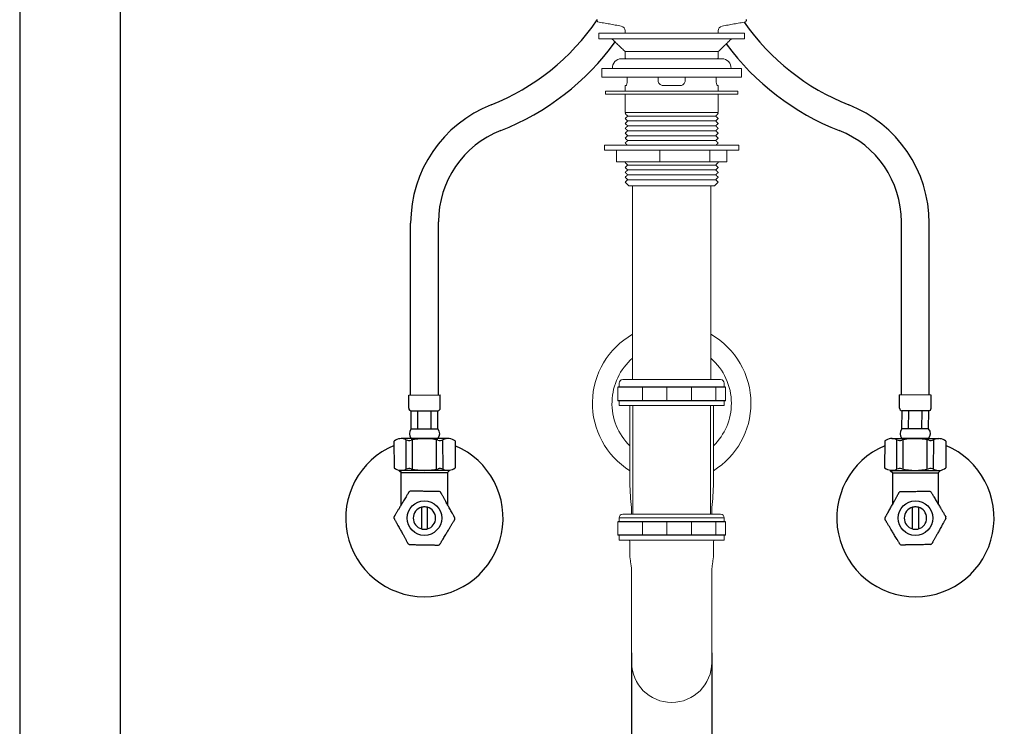
# Model space of a CAD drawing. Units: millimetres. Extents: x 63946 to 64366, y 48726 to 49306.
# Drawn here: x 63946 to 64027, y 49079 to 49137 of the extents above; entities that cross this region are included whole.
import ezdxf

# ---------------------------------------------------------------- set-up
doc = ezdxf.new("R2010")
doc.units = ezdxf.units.MM
for name, color, linetype in [('A1', 2, 'Continuous'), ('A5', 136, 'Continuous'), ('DIM', 6, 'Continuous')]:
    doc.layers.add(name, color=color, linetype=linetype)
doc.layers.add('圖紙邊界', color=1, linetype='Continuous', plot=False)
doc.styles.add('勝泰-2.7', font='simplex.shx', dxfattribs={"height": 2.7, "bigfont": 'chineset.shx'})
doc.dimstyles.new('正常$0', dxfattribs={"dimtxt": 2.7, "dimasz": 2.5, "dimexe": 1.25, "dimexo": 0.625, "dimgap": 1.5, "dimtad": 1, "dimdsep": 46, "dimtxsty": '勝泰-2.7', "dimcen": 2.5, "dimclrd": 6, "dimclre": 6, "dimclrt": 6, "dimadec": 1, "dimazin": 0, "dimtfac": 1, "dimtmove": 0, "dimatfit": 3, "dimfxl": 0, "dimarcsym": 0})

# ---------------------------------------------------------------- blocks, each defined once
blk = doc.blocks.new('*D349')
at = {"layer": 'Defpoints', "color": 0}
for p in [(63996.124, 49085.731), (64002.684, 49085.731), (64002.684, 49070.991)]:
    blk.add_point(p, dxfattribs=at)
at = {"layer": 'DIM', "color": 6, "lineweight": -2}
for p, q in [((63996.124, 49085.106), (63996.124, 49069.741)), ((64002.684, 49085.106), (64002.684, 49069.741)), ((63993.624, 49070.991), (63991.124, 49070.991)), ((63996.124, 49070.991), (64002.684, 49070.991)), ((64005.184, 49070.991), (64016.341, 49070.991))]:
    blk.add_line(p, q, dxfattribs=at)
at = {"layer": 'DIM', "color": 6}
for points in [[(63993.624, 49071.408), (63993.624, 49070.575), (63996.124, 49070.991)], [(64005.184, 49071.408), (64005.184, 49070.575), (64002.684, 49070.991)]]:
    blk.add_solid(points, dxfattribs=at)
at = {"layer": 'DIM', "color": 6, "insert": (64012.012, 49073.841), "char_height": 2.7, "attachment_point": 5, "style": '勝泰-2.7'}
blk.add_mtext('%%C31', dxfattribs=at)

msp = doc.modelspace()

# ---------------------------------------------------------------- linework, layer by layer
at = {"layer": 'A1', "linetype": 'Continuous', "lineweight": 15}
for p, q in [((64000.882, 49135.747), (63993.454, 49135.747)), ((64005.354, 49135.747), (64000.882, 49135.747)), ((64000.882, 49135.307), (63993.454, 49135.307)), ((64005.354, 49135.307), (64000.882, 49135.307)), ((64000.348, 49134.247), (63995.604, 49134.247)), ((64003.204, 49134.247), (64000.348, 49134.247)), ((63995.321, 49133.672), (63995.304, 49133.672)), ((64003.504, 49133.672), (63995.321, 49133.672)), ((63995.669, 49133.679), (63995.604, 49133.679)), ((64003.204, 49133.679), (64003.139, 49133.679)), ((63993.728, 49132.872), (63993.704, 49132.872)), ((64005.104, 49132.872), (63993.728, 49132.872)), ((63993.728, 49132.172), (63993.704, 49132.172)), ((64005.104, 49132.172), (63993.728, 49132.172)), ((63995.767, 49132.172), (63995.767, 49131.879)), ((63998.304, 49132.172), (63998.304, 49131.879)), ((64000.504, 49132.172), (64000.504, 49131.879)), ((64003.041, 49132.172), (64003.041, 49131.879)), ((63994.004, 49131.023), (64004.804, 49131.023)), ((63995.604, 49131.479), (63995.669, 49131.479)), ((63998.704, 49131.479), (64000.104, 49131.479)), ((64003.139, 49131.479), (64003.204, 49131.479)), ((63994.004, 49130.783), (64004.804, 49130.783)), ((63995.604, 49129.279), (64003.204, 49129.279)), ((63995.804, 49128.979), (64003.004, 49128.979)), ((63995.804, 49128.579), (64003.004, 49128.579)), ((63995.804, 49128.179), (64003.004, 49128.179)), ((63995.804, 49127.779), (64003.004, 49127.779)), ((63995.804, 49127.379), (64003.004, 49127.379)), ((63995.804, 49126.979), (64003.004, 49126.979)), ((63994.097, 49126.589), (63993.904, 49126.589)), ((63994.097, 49126.189), (63993.904, 49126.189)), ((64004.904, 49126.589), (63994.097, 49126.589)), ((64004.904, 49126.189), (63994.097, 49126.189)), ((63994.897, 49126.189), (63994.897, 49125.229)), ((63998.427, 49125.229), (63998.427, 49126.189)), ((64002.536, 49126.189), (64002.536, 49125.229)), ((64003.911, 49126.189), (64003.911, 49125.229)), ((63995.005, 49125.229), (63994.897, 49125.229)), ((63995.005, 49125.229), (63998.029, 49125.229)), ((63995.804, 49124.979), (64003.004, 49124.979)), ((63995.804, 49124.579), (64003.004, 49124.579)), ((63998.427, 49125.229), (63998.029, 49125.229)), ((63998.427, 49125.229), (64002.536, 49125.229)), ((64002.826, 49125.229), (64002.536, 49125.229)), ((64002.826, 49125.229), (64003.911, 49125.229)), ((63995.804, 49124.179), (64003.004, 49124.179)), ((63995.804, 49123.779), (64003.004, 49123.779)), ((63995.904, 49123.279), (64002.904, 49123.279)), ((63995.014, 49106.814), (63995.021, 49106.814)), ((63995.014, 49106.814), (63995.014, 49105.714)), ((63995.024, 49106.814), (63995.021, 49106.814)), ((63995.024, 49106.814), (63995.046, 49106.814)), ((63995.051, 49106.814), (63995.046, 49106.814)), ((63995.051, 49106.814), (63995.081, 49106.814)), ((63995.081, 49106.814), (63995.095, 49106.814)), ((63995.095, 49106.814), (63995.156, 49106.814)), ((63995.156, 49106.814), (63995.223, 49106.814)), ((63995.404, 49107.434), (63999.404, 49107.434)), ((63997.014, 49106.814), (63997.014, 49105.714)), ((63999.014, 49106.814), (63999.014, 49105.714)), ((63999.404, 49107.434), (64003.404, 49107.434)), ((64001.014, 49106.814), (64001.014, 49105.714)), ((64003.014, 49106.814), (64003.014, 49105.714)), ((64003.794, 49106.814), (64003.794, 49105.714)), ((63995.104, 49105.314), (63999.404, 49105.314)), ((63996.229, 49105.314), (63996.229, 49097.304)), ((63999.404, 49105.314), (64003.704, 49105.314)), ((64002.579, 49097.304), (64002.579, 49105.314)), ((63995.404, 49096.434), (63999.404, 49096.434)), ((63999.404, 49096.434), (64003.404, 49096.434)), ((63995.014, 49095.814), (63995.021, 49095.814)), ((63995.014, 49095.814), (63995.014, 49094.714)), ((63995.024, 49095.814), (63995.021, 49095.814)), ((63995.024, 49095.814), (63995.046, 49095.814)), ((63995.051, 49095.814), (63995.046, 49095.814)), ((63995.051, 49095.814), (63995.081, 49095.814)), ((63995.081, 49095.814), (63995.095, 49095.814)), ((63995.095, 49095.814), (63995.156, 49095.814)), ((63999.404, 49096.134), (63995.104, 49096.134)), ((63995.156, 49095.814), (63995.223, 49095.814)), ((63997.014, 49095.814), (63997.014, 49094.714)), ((63999.014, 49095.814), (63999.014, 49094.714)), ((64003.704, 49096.134), (63999.404, 49096.134)), ((64001.014, 49095.814), (64001.014, 49094.714)), ((64003.014, 49095.814), (64003.014, 49094.714)), ((64003.794, 49095.814), (64003.794, 49094.714)), ((63995.104, 49094.314), (63999.404, 49094.314)), ((63999.404, 49094.314), (64003.704, 49094.314)), ((63996.124, 49091.974), (63996.124, 49084.324)), ((64002.684, 49084.324), (64002.684, 49091.974))]:
    msp.add_line(p, q, dxfattribs=at)
at = {"layer": 'A1'}
for p, q in [((63978.065, 49106.179), (63978.065, 49120.228)), ((63980.342, 49106.184), (63980.342, 49120.348)), ((64018.182, 49106.184), (64018.182, 49120.348)), ((64020.459, 49106.179), (64020.459, 49120.228)), ((64003.794, 49106.814), (63995.014, 49106.814)), ((63977.91, 49106.179), (63980.484, 49106.184)), ((63977.913, 49105.09), (63977.91, 49106.179)), ((63980.487, 49105.095), (63980.484, 49106.184)), ((64018.037, 49105.095), (64018.039, 49106.184)), ((64020.613, 49106.179), (64018.039, 49106.184)), ((64020.611, 49105.09), (64020.613, 49106.179)), ((64003.794, 49105.714), (63995.014, 49105.714)), ((63978.111, 49104.892), (63980.289, 49104.896)), ((63978.114, 49103.407), (63978.111, 49104.892)), ((63978.659, 49103.408), (63978.656, 49104.893)), ((63979.748, 49103.41), (63979.745, 49104.895)), ((63980.292, 49103.411), (63980.289, 49104.896)), ((64018.231, 49103.411), (64018.234, 49104.896)), ((64020.412, 49104.892), (64018.234, 49104.896)), ((64018.776, 49103.41), (64018.779, 49104.895)), ((64019.865, 49103.408), (64019.868, 49104.893)), ((64020.409, 49103.407), (64020.412, 49104.892)), ((63978.114, 49103.407), (63980.292, 49103.411)), ((64020.409, 49103.407), (64018.231, 49103.411)), ((63976.705, 49102.412), (63976.71, 49100.212)), ((63981.119, 49102.621), (63977.291, 49102.613)), ((63977.708, 49100.107), (63977.703, 49102.521)), ((63978.116, 49102.615), (63980.294, 49102.619)), ((63978.23, 49100.123), (63978.225, 49102.507)), ((63980.19, 49100.127), (63980.185, 49102.511)), ((63980.712, 49100.113), (63980.707, 49102.527)), ((63981.705, 49102.422), (63981.71, 49100.222)), ((64016.818, 49102.422), (64016.814, 49100.222)), ((64017.405, 49102.621), (64021.233, 49102.613)), ((64017.812, 49100.113), (64017.816, 49102.527)), ((64020.408, 49102.615), (64018.23, 49102.619)), ((64018.334, 49100.127), (64018.339, 49102.511)), ((64020.293, 49100.123), (64020.298, 49102.507)), ((64020.815, 49100.107), (64020.82, 49102.521)), ((64021.818, 49102.412), (64021.814, 49100.212)), ((63977.132, 49100.017), (63977.332, 49099.817)), ((63981.252, 49100.017), (63977.132, 49100.017)), ((63979.192, 49099.817), (63977.302, 49099.817)), ((63981.082, 49099.817), (63979.192, 49099.817)), ((63981.252, 49100.017), (63981.052, 49099.817)), ((64017.272, 49100.017), (64017.472, 49099.817)), ((64017.272, 49100.017), (64021.392, 49100.017)), ((64017.442, 49099.817), (64019.332, 49099.817)), ((64019.332, 49099.817), (64021.222, 49099.817)), ((64021.392, 49100.017), (64021.192, 49099.817)), ((63978.954, 49097.001), (63978.954, 49095.234)), ((63979.43, 49095.234), (63979.43, 49097.001)), ((64019.094, 49095.234), (64019.094, 49097.001)), ((64019.57, 49097.001), (64019.57, 49095.234)), ((64003.794, 49095.814), (63995.014, 49095.814)), ((64003.794, 49094.714), (63995.014, 49094.714))]:
    msp.add_line(p, q, dxfattribs=at)
for centre in [(63979.192, 49096.117), (64019.332, 49096.117)]:
    msp.add_circle(centre, 1.415, dxfattribs=at)
for centre, radius, start, end in [((63977.771, 49147.352), 18.756, 291.51795, 325.91165), ((64020.753, 49147.352), 18.756, 214.753, 248.48205), ((63977.771, 49147.352), 21, 291.37832, 324.10076), ((64020.753, 49147.352), 21, 216.44264, 248.62168), ((63988.465, 49120.228), 10.4, 111.51795, 180), ((64010.059, 49120.228), 10.4, 0, 68.48205), ((63988.342, 49120.348), 8, 111.37832, 180), ((64010.182, 49120.348), 8, 0, 68.62168), ((63978.111, 49105.09), 0.198, 180.1174, 270.1174), ((63980.289, 49105.094), 0.198, 270.1174, 0.1174), ((64018.235, 49105.094), 0.198, 179.8826, 269.8826), ((64020.413, 49105.09), 0.198, 269.8826, 359.8826), ((63978.569, 49103.012), 0.602, 139.00531, 221.22949), ((63979.839, 49103.014), 0.602, 319.00531, 41.22949), ((64018.684, 49103.014), 0.602, 138.77051, 220.99469), ((64019.955, 49103.012), 0.602, 318.77051, 40.99469), ((63979.192, 49096.117), 6.43, 112.74168, 66.98118), ((63977.293, 49101.655), 0.959, 64.52296, 127.80381), ((63977.963, 49103.062), 0.6, 244.52296, 284.17301), ((63979.214, 49098.109), 4.508, 76.06178, 104.17301), ((63980.444, 49103.067), 0.6, 256.06178, 295.71183), ((63981.121, 49101.662), 0.959, 52.43099, 115.71183), ((64019.332, 49096.117), 6.43, 113.01882, 67.25832), ((64017.403, 49101.662), 0.959, 64.28817, 127.56901), ((64018.079, 49103.067), 0.6, 244.28817, 283.93822), ((64019.309, 49098.109), 4.508, 75.82699, 103.93822), ((64020.56, 49103.062), 0.6, 255.82699, 295.47704), ((64021.231, 49101.655), 0.959, 52.19619, 115.47704), ((63977.294, 49100.972), 0.959, 232.43099, 295.71183), ((63977.97, 49099.568), 0.6, 76.06178, 115.71183), ((63979.201, 49104.525), 4.508, 256.06178, 284.17301), ((63980.452, 49099.573), 0.6, 64.52296, 104.17301), ((63981.122, 49100.98), 0.959, 244.52296, 307.80381), ((64017.401, 49100.98), 0.959, 232.19619, 295.47704), ((64018.072, 49099.573), 0.6, 75.82699, 115.47704), ((64019.323, 49104.525), 4.508, 255.82699, 283.93822), ((64020.553, 49099.568), 0.6, 64.28817, 103.93822), ((64021.229, 49100.972), 0.959, 244.28817, 307.56901), ((63979.192, 49096.117), 2.493, 117.75702, 120.23961), ((63979.192, 49096.117), 2.493, 57.75613, 60.24065), ((64019.332, 49096.117), 2.493, 119.75935, 122.24387), ((64019.332, 49096.117), 2.493, 59.76039, 62.24298), ((63979.192, 49096.117), 0.915, 105.07655, 254.92345), ((63979.192, 49096.117), 0.915, 98.67443, 105.07655), ((63979.192, 49096.117), 0.915, 81.32557, 98.67443), ((63979.192, 49096.117), 0.915, 74.92345, 81.32557), ((63979.192, 49096.117), 0.915, 285.07655, 74.92345), ((64019.332, 49096.117), 0.915, 105.07655, 254.92345), ((64019.332, 49096.117), 0.915, 98.67443, 105.07655), ((64019.332, 49096.117), 0.915, 81.32557, 98.67443), ((64019.332, 49096.117), 0.915, 74.92345, 81.32557), ((64019.332, 49096.117), 0.915, 285.07655, 74.92345), ((63979.192, 49096.117), 2.493, 177.75731, 180), ((63979.192, 49096.117), 2.493, 357.7551, 0.24056), ((64019.332, 49096.117), 2.493, 179.75944, 182.2449), ((64019.332, 49096.117), 2.493, 0, 2.24269), ((63979.192, 49096.117), 0.915, 254.92345, 261.32557), ((63979.192, 49096.117), 0.915, 261.32557, 278.67443), ((63979.192, 49096.117), 0.915, 278.67443, 285.07655), ((64019.332, 49096.117), 0.915, 254.92345, 261.32557), ((64019.332, 49096.117), 0.915, 261.32557, 278.67443), ((64019.332, 49096.117), 0.915, 278.67443, 285.07655), ((63979.192, 49096.117), 2.493, 237.75436, 240.23876), ((63979.192, 49096.117), 2.493, 297.75437, 300.23979), ((64019.332, 49096.117), 2.493, 239.76021, 242.24563), ((64019.332, 49096.117), 2.493, 299.76124, 302.24564)]:
    msp.add_arc(centre, radius, start, end, dxfattribs=at)
at = {"layer": 'A1', "linetype": 'Continuous', "lineweight": 15}
for centre, radius, start, end in [((63995.204, 49135.944), 0.4, 0, 79.88534), ((64003.604, 49135.944), 0.4, 100.11466, 180), ((63995.304, 49132.921), 0.752, 90, 183.69522), ((64003.504, 49132.921), 0.752, 356.30478, 90), ((63999.404, 49105.504), 6.48, 119.59244, 238.24861), ((63999.404, 49105.504), 6.48, 0, 60.40756), ((63999.404, 49105.504), 4.88, 130.97561, 225.67156), ((63999.404, 49105.504), 4.88, 0, 49.02439), ((63995.404, 49107.134), 0.3, 90, 180), ((64003.404, 49107.134), 0.3, 0, 90), ((63999.404, 49105.504), 6.48, 301.75139, 0), ((63999.404, 49105.504), 4.88, 314.32844, 0), ((64011.443, 49098.974), 15.45, 180, 187.43799), ((63987.364, 49098.974), 15.45, 352.56201, 0), ((63995.404, 49096.134), 0.3, 90, 180), ((64003.404, 49096.134), 0.3, 0, 90), ((63995.874, 49094.214), 0.1, 0, 90), ((64002.934, 49094.214), 0.1, 90, 180), ((63997.974, 49093.174), 2, 180, 188.04079), ((64000.834, 49093.174), 2, 351.95921, 0), ((63999.404, 49084.324), 3.28, 180, 0)]:
    msp.add_arc(centre, radius, start, end, dxfattribs=at)
for points in [[(63993.304, 49136.879), (63993.304, 49136.779)], [(63993.304, 49136.779), (63993.362, 49136.679)], [(63993.362, 49136.679), (63995.274, 49136.338)], [(64003.534, 49136.338), (64005.446, 49136.679)], [(64005.446, 49136.679), (64005.504, 49136.779)], [(63993.454, 49135.747), (63993.454, 49135.307)], [(63995.604, 49135.944), (63995.604, 49135.747)], [(64003.204, 49135.747), (64003.204, 49135.944)], [(64005.354, 49135.307), (64005.354, 49135.747)], [(63994.504, 49135.307), (63995.604, 49134.247)], [(64003.204, 49134.247), (64004.304, 49135.307)], [(63995.604, 49134.247), (63995.604, 49133.679)], [(64003.204, 49133.679), (64003.204, 49134.247)], [(63993.704, 49132.872), (63993.704, 49132.172)], [(64005.104, 49132.172), (64005.104, 49132.872)], [(63994.004, 49131.023), (63994.004, 49130.783)], [(63995.604, 49131.479), (63995.604, 49131.023)], [(64003.204, 49131.023), (64003.204, 49131.479)], [(64004.804, 49130.783), (64004.804, 49131.023)], [(63995.604, 49130.783), (63995.604, 49129.279)], [(64003.204, 49129.279), (64003.204, 49130.783)], [(63995.704, 49129.279), (63995.604, 49129.179)], [(64003.204, 49129.179), (64003.104, 49129.279)], [(63995.604, 49129.179), (63995.804, 49128.979)], [(63995.804, 49128.979), (63995.604, 49128.779)], [(63995.604, 49128.779), (63995.804, 49128.579)], [(63995.804, 49128.579), (63995.604, 49128.379)], [(64003.004, 49128.979), (64003.204, 49129.179)], [(64003.204, 49128.779), (64003.004, 49128.979)], [(64003.004, 49128.579), (64003.204, 49128.779)], [(64003.204, 49128.379), (64003.004, 49128.579)], [(63995.604, 49128.379), (63995.804, 49128.179)], [(63995.804, 49128.179), (63995.604, 49127.979)], [(63995.604, 49127.979), (63995.804, 49127.779)], [(63995.804, 49127.779), (63995.604, 49127.579)], [(64003.004, 49128.179), (64003.204, 49128.379)], [(64003.204, 49127.979), (64003.004, 49128.179)], [(64003.004, 49127.779), (64003.204, 49127.979)], [(64003.204, 49127.579), (64003.004, 49127.779)], [(63995.604, 49127.579), (63995.804, 49127.379)], [(63995.804, 49127.379), (63995.604, 49127.179)], [(63995.604, 49127.179), (63995.804, 49126.979)], [(63995.804, 49126.979), (63995.604, 49126.779)], [(64003.004, 49127.379), (64003.204, 49127.579)], [(64003.204, 49127.179), (64003.004, 49127.379)], [(64003.004, 49126.979), (64003.204, 49127.179)], [(64003.204, 49126.779), (64003.004, 49126.979)], [(63993.904, 49126.589), (63993.904, 49126.189)], [(63995.604, 49126.779), (63995.794, 49126.589)], [(64003.014, 49126.589), (64003.204, 49126.779)], [(64004.904, 49126.189), (64004.904, 49126.589)], [(63995.654, 49125.229), (63995.604, 49125.179)], [(63995.604, 49125.179), (63995.804, 49124.979)], [(63995.804, 49124.979), (63995.604, 49124.779)], [(63995.604, 49124.779), (63995.804, 49124.579)], [(63995.804, 49124.579), (63995.604, 49124.379)], [(64003.004, 49124.979), (64003.204, 49125.179)], [(64003.204, 49124.779), (64003.004, 49124.979)], [(64003.004, 49124.579), (64003.204, 49124.779)], [(64003.204, 49124.379), (64003.004, 49124.579)], [(64003.204, 49125.179), (64003.154, 49125.229)], [(63995.604, 49124.379), (63995.804, 49124.179)], [(63995.804, 49124.179), (63995.604, 49123.979)], [(63995.604, 49123.979), (63995.804, 49123.779)], [(63995.804, 49123.779), (63995.604, 49123.579)], [(64003.004, 49124.179), (64003.204, 49124.379)], [(64003.204, 49123.979), (64003.004, 49124.179)], [(64003.004, 49123.779), (64003.204, 49123.979)], [(64003.204, 49123.579), (64003.004, 49123.779)], [(63995.604, 49123.579), (63995.904, 49123.279)], [(63996.204, 49123.279), (63996.204, 49107.434)], [(64002.604, 49107.434), (64002.604, 49123.279)], [(64002.904, 49123.279), (64003.204, 49123.579)], [(63995.104, 49107.134), (63995.104, 49106.814)], [(64003.704, 49106.814), (64003.704, 49107.134)], [(63995.104, 49105.714), (63995.104, 49105.314)], [(63995.994, 49105.314), (63995.994, 49098.974)], [(64002.814, 49098.974), (64002.814, 49105.314)], [(64003.704, 49105.314), (64003.704, 49105.714)], [(63996.229, 49097.304), (63996.229, 49096.434)], [(64002.579, 49096.434), (64002.579, 49097.304)], [(63996.124, 49096.974), (63996.124, 49096.434)], [(64002.684, 49096.434), (64002.684, 49096.974)], [(63995.104, 49096.134), (63995.104, 49095.814)], [(64003.704, 49095.814), (64003.704, 49096.134)], [(63995.104, 49094.714), (63995.104, 49094.314)], [(64003.704, 49094.314), (64003.704, 49094.714)], [(63995.974, 49094.214), (63995.974, 49093.174)], [(64002.834, 49093.174), (64002.834, 49094.214)], [(63995.994, 49092.894), (63996.124, 49091.974)], [(64002.684, 49091.974), (64002.814, 49092.894)]]:
    msp.add_open_spline(points, degree=1, dxfattribs=at)
for points, knots in [([(63995.767, 49131.879), (63995.765, 49131.836), (63995.763, 49131.748), (63995.744, 49131.631), (63995.718, 49131.54), (63995.691, 49131.488), (63995.675, 49131.482), (63995.669, 49131.479)], [0, 0, 0, 0, 0.205673, 0.411178, 0.621288, 0.839075, 1, 1, 1, 1]), ([(63998.704, 49131.479), (63998.658, 49131.484), (63998.566, 49131.493), (63998.445, 49131.564), (63998.354, 49131.669), (63998.31, 49131.782), (63998.305, 49131.853), (63998.304, 49131.879)], [0, 0, 0, 0, 0.220318, 0.44058, 0.661552, 0.877579, 1, 1, 1, 1]), ([(64000.504, 49131.879), (64000.5, 49131.836), (64000.491, 49131.748), (64000.426, 49131.631), (64000.329, 49131.54), (64000.216, 49131.488), (64000.137, 49131.482), (64000.104, 49131.479)], [0, 0, 0, 0, 0.205673, 0.411178, 0.621288, 0.839075, 1, 1, 1, 1]), ([(64003.139, 49131.479), (64003.13, 49131.484), (64003.111, 49131.493), (64003.081, 49131.564), (64003.056, 49131.669), (64003.043, 49131.782), (64003.042, 49131.853), (64003.041, 49131.879)], [0, 0, 0, 0, 0.220318, 0.44058, 0.661552, 0.877579, 1, 1, 1, 1])]:
    msp.add_open_spline(points, degree=3, knots=knots, dxfattribs=at)
at = {"layer": 'A1'}
for points in [[(63977.302, 49097.214), (63977.302, 49099.817)], [(63981.082, 49099.817), (63981.082, 49097.214)], [(64017.442, 49099.817), (64017.442, 49097.214)], [(64021.222, 49097.214), (64021.222, 49099.817)]]:
    msp.add_open_spline(points, degree=1, dxfattribs=at)
for points, knots in [([(63977.936, 49098.27), (63977.936, 49098.271), (63977.937, 49098.271), (63977.931, 49098.261), (63977.919, 49098.242), (63977.901, 49098.211), (63977.872, 49098.164), (63977.833, 49098.099), (63977.787, 49098.021), (63977.739, 49097.942), (63977.675, 49097.836), (63977.593, 49097.698), (63977.524, 49097.585), (63977.49, 49097.528)], [0, 0, 0, 0, 0.036496, 0.086732, 0.138293, 0.204193, 0.271986, 0.369327, 0.469293, 0.5558, 0.642995, 0.820756, 1, 1, 1, 1]), ([(63978.897, 49098.308), (63978.819, 49098.309), (63978.703, 49098.311), (63978.55, 49098.314), (63978.441, 49098.316), (63978.337, 49098.317), (63978.247, 49098.319), (63978.169, 49098.32), (63978.112, 49098.321), (63978.071, 49098.322), (63978.045, 49098.323), (63978.031, 49098.323), (63978.031, 49098.323), (63978.031, 49098.323)], [0, 0, 0, 0, 0.208977, 0.314805, 0.421255, 0.519208, 0.618416, 0.701264, 0.786118, 0.843741, 0.9028, 0.960515, 1, 1, 1, 1]), ([(63979.563, 49098.296), (63979.453, 49098.298), (63979.231, 49098.302), (63979.009, 49098.306), (63978.897, 49098.308)], [0, 0, 0, 0, 0.494814, 1, 1, 1, 1]), ([(63980.429, 49098.281), (63980.429, 49098.281), (63980.429, 49098.281), (63980.417, 49098.281), (63980.395, 49098.281), (63980.36, 49098.282), (63980.304, 49098.283), (63980.229, 49098.284), (63980.138, 49098.286), (63980.046, 49098.288), (63979.922, 49098.29), (63979.761, 49098.293), (63979.629, 49098.295), (63979.563, 49098.296)], [0, 0, 0, 0, 0.036465, 0.086703, 0.138265, 0.204167, 0.271962, 0.369307, 0.469276, 0.555785, 0.642984, 0.82075, 1, 1, 1, 1]), ([(63980.941, 49097.468), (63980.904, 49097.535), (63980.847, 49097.637), (63980.773, 49097.771), (63980.72, 49097.867), (63980.67, 49097.957), (63980.626, 49098.036), (63980.588, 49098.105), (63980.561, 49098.154), (63980.541, 49098.19), (63980.528, 49098.213), (63980.521, 49098.225), (63980.521, 49098.225), (63980.521, 49098.225)], [0, 0, 0, 0, 0.20898, 0.31481, 0.421261, 0.519216, 0.618425, 0.701275, 0.78613, 0.843754, 0.902814, 0.96053, 1, 1, 1, 1]), ([(64017.582, 49097.468), (64017.62, 49097.535), (64017.676, 49097.637), (64017.75, 49097.771), (64017.803, 49097.867), (64017.854, 49097.957), (64017.897, 49098.036), (64017.935, 49098.105), (64017.963, 49098.154), (64017.983, 49098.19), (64017.995, 49098.213), (64018.002, 49098.225), (64018.002, 49098.225), (64018.002, 49098.225)], [0, 0, 0, 0, 0.20898, 0.31481, 0.421261, 0.519216, 0.618425, 0.701275, 0.78613, 0.843754, 0.902814, 0.96053, 1, 1, 1, 1]), ([(64018.095, 49098.281), (64018.094, 49098.281), (64018.094, 49098.281), (64018.106, 49098.281), (64018.128, 49098.281), (64018.164, 49098.282), (64018.219, 49098.283), (64018.295, 49098.284), (64018.385, 49098.286), (64018.478, 49098.288), (64018.601, 49098.29), (64018.762, 49098.293), (64018.894, 49098.295), (64018.961, 49098.296)], [0, 0, 0, 0, 0.036465, 0.086703, 0.138265, 0.204167, 0.271962, 0.369307, 0.469276, 0.555785, 0.642984, 0.82075, 1, 1, 1, 1]), ([(64018.961, 49098.296), (64019.07, 49098.298), (64019.292, 49098.302), (64019.514, 49098.306), (64019.627, 49098.308)], [0, 0, 0, 0, 0.494814, 1, 1, 1, 1]), ([(64019.627, 49098.308), (64019.704, 49098.309), (64019.82, 49098.311), (64019.973, 49098.314), (64020.083, 49098.316), (64020.186, 49098.317), (64020.277, 49098.319), (64020.355, 49098.32), (64020.412, 49098.321), (64020.452, 49098.322), (64020.478, 49098.323), (64020.493, 49098.323), (64020.493, 49098.323), (64020.493, 49098.323)], [0, 0, 0, 0, 0.208977, 0.314805, 0.421255, 0.519208, 0.618416, 0.701264, 0.786118, 0.843741, 0.9028, 0.960515, 1, 1, 1, 1]), ([(64020.587, 49098.27), (64020.587, 49098.271), (64020.587, 49098.271), (64020.593, 49098.261), (64020.604, 49098.242), (64020.623, 49098.211), (64020.651, 49098.164), (64020.69, 49098.099), (64020.737, 49098.021), (64020.784, 49097.942), (64020.848, 49097.836), (64020.931, 49097.698), (64020.999, 49097.585), (64021.033, 49097.528)], [0, 0, 0, 0, 0.036496, 0.086732, 0.138293, 0.204193, 0.271986, 0.369327, 0.469293, 0.5558, 0.642995, 0.820756, 1, 1, 1, 1]), ([(63977.49, 49097.528), (63977.434, 49097.434), (63977.319, 49097.244), (63977.205, 49097.053), (63977.147, 49096.957)], [0, 0, 0, 0, 0.494814, 1, 1, 1, 1]), ([(63981.264, 49096.885), (63981.211, 49096.981), (63981.103, 49097.175), (63980.996, 49097.37), (63980.941, 49097.468)], [0, 0, 0, 0, 0.494814, 1, 1, 1, 1]), ([(64017.259, 49096.885), (64017.312, 49096.981), (64017.42, 49097.175), (64017.528, 49097.37), (64017.582, 49097.468)], [0, 0, 0, 0, 0.494814, 1, 1, 1, 1]), ([(64021.033, 49097.528), (64021.09, 49097.434), (64021.204, 49097.244), (64021.318, 49097.053), (64021.376, 49096.957)], [0, 0, 0, 0, 0.494814, 1, 1, 1, 1]), ([(63977.147, 49096.957), (63977.107, 49096.891), (63977.047, 49096.791), (63976.969, 49096.66), (63976.912, 49096.566), (63976.859, 49096.477), (63976.812, 49096.4), (63976.772, 49096.333), (63976.743, 49096.284), (63976.722, 49096.249), (63976.709, 49096.227), (63976.701, 49096.215), (63976.701, 49096.215), (63976.701, 49096.215)], [0, 0, 0, 0, 0.208971, 0.314797, 0.421244, 0.519194, 0.618399, 0.701245, 0.786097, 0.843718, 0.902776, 0.96049, 1, 1, 1, 1]), ([(63981.684, 49096.128), (63981.684, 49096.127), (63981.684, 49096.127), (63981.678, 49096.137), (63981.668, 49096.157), (63981.651, 49096.188), (63981.624, 49096.236), (63981.587, 49096.303), (63981.543, 49096.382), (63981.498, 49096.463), (63981.438, 49096.571), (63981.36, 49096.711), (63981.296, 49096.827), (63981.264, 49096.885)], [0, 0, 0, 0, 0.036446, 0.086685, 0.138248, 0.204152, 0.271948, 0.369295, 0.469266, 0.555777, 0.642977, 0.820746, 1, 1, 1, 1]), ([(64016.839, 49096.128), (64016.839, 49096.127), (64016.839, 49096.127), (64016.845, 49096.137), (64016.856, 49096.157), (64016.873, 49096.188), (64016.9, 49096.236), (64016.936, 49096.303), (64016.98, 49096.382), (64017.025, 49096.463), (64017.085, 49096.571), (64017.163, 49096.711), (64017.227, 49096.827), (64017.259, 49096.885)], [0, 0, 0, 0, 0.036446, 0.086685, 0.138248, 0.204152, 0.271948, 0.369295, 0.469266, 0.555777, 0.642977, 0.820746, 1, 1, 1, 1]), ([(64021.376, 49096.957), (64021.416, 49096.891), (64021.476, 49096.791), (64021.555, 49096.66), (64021.611, 49096.566), (64021.665, 49096.477), (64021.711, 49096.4), (64021.751, 49096.333), (64021.781, 49096.284), (64021.802, 49096.249), (64021.815, 49096.227), (64021.822, 49096.215), (64021.822, 49096.215), (64021.822, 49096.215)], [0, 0, 0, 0, 0.208971, 0.314797, 0.421244, 0.519194, 0.618399, 0.701245, 0.786097, 0.843718, 0.902776, 0.96049, 1, 1, 1, 1]), ([(63976.699, 49096.107), (63976.699, 49096.107), (63976.699, 49096.107), (63976.705, 49096.097), (63976.715, 49096.078), (63976.733, 49096.046), (63976.76, 49095.998), (63976.796, 49095.932), (63976.84, 49095.852), (63976.885, 49095.772), (63976.945, 49095.664), (63977.023, 49095.523), (63977.087, 49095.407), (63977.119, 49095.349)], [0, 0, 0, 0, 0.036782, 0.087003, 0.138548, 0.204429, 0.272202, 0.369515, 0.469451, 0.555932, 0.643101, 0.820809, 1, 1, 1, 1]), ([(63981.236, 49095.277), (63981.276, 49095.344), (63981.336, 49095.443), (63981.414, 49095.574), (63981.471, 49095.668), (63981.524, 49095.757), (63981.571, 49095.834), (63981.611, 49095.901), (63981.64, 49095.95), (63981.661, 49095.985), (63981.675, 49096.007), (63981.682, 49096.02), (63981.682, 49096.02), (63981.682, 49096.02)], [0, 0, 0, 0, 0.20898, 0.314811, 0.421262, 0.519217, 0.618426, 0.701276, 0.786132, 0.843756, 0.902816, 0.960532, 1, 1, 1, 1]), ([(64017.287, 49095.277), (64017.248, 49095.344), (64017.187, 49095.443), (64017.109, 49095.574), (64017.052, 49095.668), (64016.999, 49095.757), (64016.953, 49095.834), (64016.912, 49095.901), (64016.883, 49095.95), (64016.862, 49095.985), (64016.849, 49096.007), (64016.841, 49096.02), (64016.841, 49096.02), (64016.841, 49096.02)], [0, 0, 0, 0, 0.20898, 0.314811, 0.421262, 0.519217, 0.618426, 0.701276, 0.786132, 0.843756, 0.902816, 0.960532, 1, 1, 1, 1]), ([(64021.824, 49096.107), (64021.824, 49096.107), (64021.824, 49096.107), (64021.819, 49096.097), (64021.808, 49096.078), (64021.791, 49096.046), (64021.764, 49095.998), (64021.727, 49095.932), (64021.683, 49095.852), (64021.638, 49095.772), (64021.579, 49095.664), (64021.501, 49095.523), (64021.436, 49095.407), (64021.404, 49095.349)], [0, 0, 0, 0, 0.036782, 0.087003, 0.138548, 0.204429, 0.272202, 0.369515, 0.469451, 0.555932, 0.643101, 0.820809, 1, 1, 1, 1]), ([(63977.119, 49095.349), (63977.172, 49095.253), (63977.28, 49095.059), (63977.388, 49094.865), (63977.442, 49094.767)], [0, 0, 0, 0, 0.494814, 1, 1, 1, 1]), ([(63977.442, 49094.767), (63977.479, 49094.699), (63977.536, 49094.597), (63977.61, 49094.464), (63977.663, 49094.368), (63977.713, 49094.277), (63977.757, 49094.198), (63977.795, 49094.13), (63977.823, 49094.08), (63977.842, 49094.044), (63977.855, 49094.022), (63977.862, 49094.009), (63977.862, 49094.009), (63977.862, 49094.009)], [0, 0, 0, 0, 0.208972, 0.314798, 0.421245, 0.519196, 0.618401, 0.701248, 0.7861, 0.843721, 0.90278, 0.960493, 1, 1, 1, 1]), ([(63980.447, 49093.964), (63980.447, 49093.964), (63980.447, 49093.964), (63980.453, 49093.974), (63980.464, 49093.993), (63980.482, 49094.023), (63980.511, 49094.071), (63980.55, 49094.136), (63980.597, 49094.213), (63980.644, 49094.292), (63980.708, 49094.398), (63980.791, 49094.536), (63980.859, 49094.649), (63980.893, 49094.706)], [0, 0, 0, 0, 0.036438, 0.086677, 0.138241, 0.204145, 0.271942, 0.36929, 0.469262, 0.555773, 0.642974, 0.820745, 1, 1, 1, 1]), ([(63980.893, 49094.706), (63980.949, 49094.8), (63981.064, 49094.991), (63981.178, 49095.181), (63981.236, 49095.277)], [0, 0, 0, 0, 0.494814, 1, 1, 1, 1]), ([(64017.63, 49094.706), (64017.574, 49094.8), (64017.46, 49094.991), (64017.345, 49095.181), (64017.287, 49095.277)], [0, 0, 0, 0, 0.494814, 1, 1, 1, 1]), ([(64018.077, 49093.964), (64018.077, 49093.964), (64018.077, 49093.964), (64018.071, 49093.974), (64018.059, 49093.993), (64018.041, 49094.023), (64018.012, 49094.071), (64017.973, 49094.136), (64017.927, 49094.213), (64017.879, 49094.292), (64017.816, 49094.398), (64017.733, 49094.536), (64017.665, 49094.649), (64017.63, 49094.706)], [0, 0, 0, 0, 0.036438, 0.086677, 0.138241, 0.204145, 0.271942, 0.36929, 0.469262, 0.555773, 0.642974, 0.820745, 1, 1, 1, 1]), ([(64021.081, 49094.767), (64021.044, 49094.699), (64020.987, 49094.597), (64020.913, 49094.464), (64020.86, 49094.368), (64020.81, 49094.277), (64020.766, 49094.198), (64020.728, 49094.13), (64020.701, 49094.08), (64020.681, 49094.044), (64020.669, 49094.022), (64020.662, 49094.009), (64020.662, 49094.009), (64020.662, 49094.009)], [0, 0, 0, 0, 0.208972, 0.314798, 0.421245, 0.519196, 0.618401, 0.701248, 0.7861, 0.843721, 0.90278, 0.960493, 1, 1, 1, 1]), ([(64021.404, 49095.349), (64021.351, 49095.253), (64021.243, 49095.059), (64021.136, 49094.865), (64021.081, 49094.767)], [0, 0, 0, 0, 0.494814, 1, 1, 1, 1]), ([(63977.954, 49093.953), (63977.954, 49093.953), (63977.954, 49093.953), (63977.966, 49093.953), (63977.988, 49093.953), (63978.023, 49093.952), (63978.079, 49093.951), (63978.155, 49093.95), (63978.245, 49093.948), (63978.338, 49093.947), (63978.461, 49093.945), (63978.622, 49093.942), (63978.754, 49093.939), (63978.82, 49093.938)], [0, 0, 0, 0, 0.03644, 0.08668, 0.138243, 0.204147, 0.271944, 0.369291, 0.469263, 0.555774, 0.642975, 0.820745, 1, 1, 1, 1]), ([(63978.82, 49093.938), (63978.875, 49093.937), (63978.984, 49093.935), (63979.151, 49093.933), (63979.319, 49093.93), (63979.43, 49093.928), (63979.486, 49093.927)], [0, 0, 0, 0, 0.246789, 0.494807, 0.746734, 1, 1, 1, 1]), ([(63979.486, 49093.927), (63979.564, 49093.925), (63979.68, 49093.923), (63979.833, 49093.921), (63979.943, 49093.919), (63980.046, 49093.917), (63980.136, 49093.915), (63980.214, 49093.914), (63980.271, 49093.913), (63980.312, 49093.912), (63980.338, 49093.912), (63980.352, 49093.912), (63980.352, 49093.912), (63980.352, 49093.912)], [0, 0, 0, 0, 0.208978, 0.314807, 0.421257, 0.519211, 0.618419, 0.701268, 0.786122, 0.843745, 0.902805, 0.96052, 1, 1, 1, 1]), ([(64019.037, 49093.927), (64018.96, 49093.925), (64018.843, 49093.923), (64018.691, 49093.921), (64018.581, 49093.919), (64018.477, 49093.917), (64018.387, 49093.915), (64018.309, 49093.914), (64018.252, 49093.913), (64018.211, 49093.912), (64018.186, 49093.912), (64018.171, 49093.912), (64018.171, 49093.912), (64018.171, 49093.912)], [0, 0, 0, 0, 0.208978, 0.314807, 0.421257, 0.519211, 0.618419, 0.701268, 0.786122, 0.843745, 0.902805, 0.96052, 1, 1, 1, 1]), ([(64019.703, 49093.938), (64019.648, 49093.937), (64019.539, 49093.935), (64019.373, 49093.933), (64019.205, 49093.93), (64019.093, 49093.928), (64019.037, 49093.927)], [0, 0, 0, 0, 0.246789, 0.494807, 0.746734, 1, 1, 1, 1]), ([(64020.569, 49093.953), (64020.569, 49093.953), (64020.569, 49093.953), (64020.558, 49093.953), (64020.536, 49093.953), (64020.5, 49093.952), (64020.444, 49093.951), (64020.369, 49093.95), (64020.278, 49093.948), (64020.186, 49093.947), (64020.063, 49093.945), (64019.901, 49093.942), (64019.769, 49093.939), (64019.703, 49093.938)], [0, 0, 0, 0, 0.03644, 0.08668, 0.138243, 0.204147, 0.271944, 0.369291, 0.469263, 0.555774, 0.642975, 0.820745, 1, 1, 1, 1])]:
    msp.add_open_spline(points, degree=3, knots=knots, dxfattribs=at)
at = {"layer": 'A5', "ltscale": 10}
msp.add_lwpolyline([(63954.339, 49289.8), (64147.876, 49289.8), (64147.876, 49025.3), (63954.339, 49025.3)], close=True, dxfattribs=at)
at = {"layer": 'DIM'}
msp.add_line((64005.504, 49136.879), (64005.504, 49136.779), dxfattribs=at)
at = {"layer": '圖紙邊界', "ltscale": 10}
msp.add_lwpolyline([(63946.107, 49009.05), (64156.107, 49009.05), (64156.107, 49306.05), (63946.107, 49306.05)], close=True, dxfattribs=at)

# ---------------------------------------------------------------- dimensions: what is measured, and where the dimension line sits
at = {"layer": 'DIM'}
dim = msp.add_linear_dim(base=(64002.684, 49070.991), p1=(63996.124, 49085.731), p2=(64002.684, 49085.731), text='%%C31', dimstyle='正常$0', dxfattribs=at)
dim.commit()
dim.dimension.update_dxf_attribs({"geometry": '*D349', "text_midpoint": (64012.012, 49073.841)})

doc.saveas('drawing.dxf')
